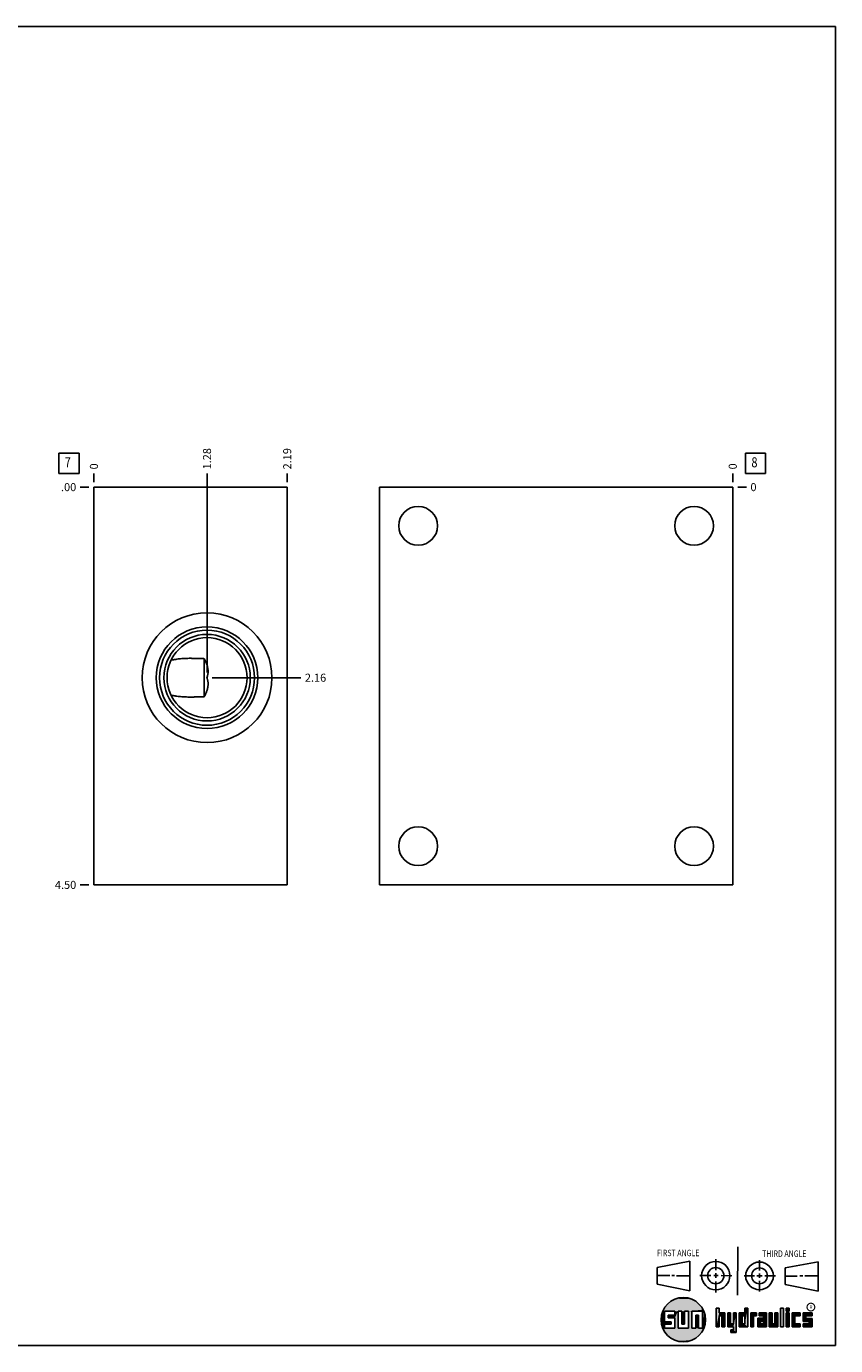
# Model space of a CAD drawing. Units: inches. Extents: x 0.3 to 21.7, y 0.3 to 16.7.
# Drawn here: x 11.6 to 21.7, y 0.3 to 16.7 of the extents above; entities that cross this region are included whole.
import ezdxf

# ---------------------------------------------------------------- set-up
doc = ezdxf.new("R2010")
doc.units = ezdxf.units.IN
doc.header["$LTSCALE"] = 1.21
doc.header["$MEASUREMENT"] = 0
doc.layers.get('0').update_dxf_attribs({"linetype": 'CONTINUOUS'})
doc.styles.get("Standard").update_dxf_attribs({"font": 'txt', "width": 0.8})
doc.styles.add('TEXTSTYLE_2', font='txt', dxfattribs={"width": 1.125})
doc.dimstyles.new('DIMSTYLE_1', dxfattribs={"dimtxt": 0.1, "dimasz": 0.1875, "dimexe": 0.125, "dimexo": 0.0625, "dimgap": 0.025, "dimtad": 0, "dimtih": 1, "dimtoh": 1, "dimlfac": 0.910185, "dimzin": 4, "dimdsep": 46, "dimtxsty": 'STANDARD', "dimblk": '_FILLED', "dimblk1": '_FILLED', "dimblk2": '_FILLED', "dimcen": 0.09, "dimadec": 0, "dimazin": 0, "dimtfac": 1, "dimtofl": 0, "dimtmove": 0, "dimatfit": 3, "dimldrblk": '_FILLED', "dimfxl": 1, "dimtolj": 1, "dimtzin": 4, "dimarcsym": 0})
doc.dimstyles.new('DIMSTYLE_2', dxfattribs={"dimtxt": 0.1, "dimasz": 0.1875, "dimexe": 0.125, "dimexo": 0.0625, "dimgap": 0.025, "dimtad": 0, "dimtih": 1, "dimtoh": 1, "dimdec": 0, "dimlfac": 0.910185, "dimzin": 4, "dimdsep": 46, "dimtxsty": 'STANDARD', "dimblk": '_FILLED', "dimblk1": '_FILLED', "dimblk2": '_FILLED', "dimcen": 0.09, "dimadec": 0, "dimazin": 0, "dimtfac": 1, "dimtdec": 0, "dimtofl": 0, "dimtmove": 0, "dimatfit": 3, "dimldrblk": '_FILLED', "dimfxl": 1, "dimtolj": 1, "dimtzin": 4, "dimarcsym": 0})

# ---------------------------------------------------------------- blocks, each defined once
blk = doc.blocks.new('SUN_FIRST_THIRD_ANGLE_BL0', base_point=(20.483, 1.228))
at = {"color": 7, "linetype": 'CONTINUOUS'}
for p, q in [((20.481, 1.528), (20.478, 0.929)), ((19.477, 1.271), (19.886, 1.35)), ((19.886, 1.35), (19.884, 0.984)), ((20.209, 1.375), (20.208, 1.237)), ((20.75, 1.233), (20.75, 1.363)), ((21.071, 1.269), (21.48, 1.344)), ((21.48, 1.344), (21.48, 0.977)), ((19.478, 1.065), (19.479, 1.271)), ((19.478, 1.172), (19.635, 1.171)), ((19.661, 1.171), (19.696, 1.171)), ((19.721, 1.17), (19.886, 1.169)), ((20.008, 1.174), (20.146, 1.173)), ((20.184, 1.172), (20.239, 1.171)), ((20.209, 1.201), (20.209, 1.142)), ((20.277, 1.171), (20.409, 1.17)), ((20.689, 1.17), (20.559, 1.17)), ((20.718, 1.17), (20.784, 1.167)), ((20.75, 1.198), (20.75, 1.142)), ((20.819, 1.168), (20.949, 1.168)), ((21.071, 1.269), (21.07, 1.061)), ((21.222, 1.165), (21.073, 1.165)), ((21.289, 1.168), (21.252, 1.168)), ((21.48, 1.168), (21.317, 1.168)), ((19.884, 0.984), (19.478, 1.065)), ((20.21, 1.1), (20.209, 0.963)), ((20.751, 1.105), (20.751, 0.975)), ((21.48, 0.977), (21.07, 1.061))]:
    blk.add_line(p, q, dxfattribs=at)
for centre, radius in [((20.208, 1.171), 0.176), ((20.752, 1.168), 0.172), ((20.208, 1.171), 0.101), ((20.752, 1.168), 0.0985)]:
    blk.add_circle(centre, radius, dxfattribs=at)
at = {"color": 2, "linetype": 'CONTINUOUS', "width": 0.8}
for s, p in [('FIRST ANGLE', (19.476, 1.413)), ('THIRD ANGLE', (20.785, 1.404))]:
    blk.add_text(s, height=0.08, dxfattribs=at).set_placement(p)
blk = doc.blocks.new('*D14')
at = {"color": 2, "linetype": 'CONTINUOUS'}
blk.add_line((14.877, 11.035), (14.877, 11.142), dxfattribs=at)
at = {"color": 2, "linetype": 'CONTINUOUS', "insert": (14.827, 11.192), "char_height": 0.1, "width": 0.32, "attachment_point": 1, "rotation": 90, "line_spacing_factor": 0.9}
blk.add_mtext('2.19', dxfattribs=at)
blk = doc.blocks.new('_FILLED')
at = {"color": 0, "linetype": 'BYBLOCK'}
blk.add_solid([(0, 0), (-1, 0.167), (-1, -0.167)], dxfattribs=at)
blk = doc.blocks.new('*D15')
at = {"color": 2, "linetype": 'CONTINUOUS'}
blk.add_line((12.473, 11.035), (12.473, 11.142), dxfattribs=at)
at = {"color": 2, "linetype": 'CONTINUOUS', "insert": (12.423, 11.192), "char_height": 0.1, "width": 0.08, "attachment_point": 1, "rotation": 90, "line_spacing_factor": 0.9}
blk.add_mtext('0', dxfattribs=at)
blk = doc.blocks.new('*D16')
at = {"color": 2, "linetype": 'CONTINUOUS'}
blk.add_line((12.41, 6.028), (12.303, 6.028), dxfattribs=at)
at = {"color": 2, "linetype": 'CONTINUOUS', "insert": (12.253, 6.078), "char_height": 0.1, "width": 0.32, "attachment_point": 3, "line_spacing_factor": 0.9}
blk.add_mtext('4.50', dxfattribs=at)
blk = doc.blocks.new('*D17')
at = {"color": 2, "linetype": 'CONTINUOUS'}
blk.add_line((12.41, 10.972), (12.303, 10.972), dxfattribs=at)
at = {"color": 2, "linetype": 'CONTINUOUS', "insert": (12.253, 11.022), "char_height": 0.1, "width": 0.08, "attachment_point": 3, "line_spacing_factor": 0.9}
blk.add_mtext('0', dxfattribs=at)
blk = doc.blocks.new('*D18')
at = {"color": 2, "linetype": 'CONTINUOUS'}
blk.add_line((13.88, 8.666), (13.88, 11.142), dxfattribs=at)
at = {"color": 2, "linetype": 'CONTINUOUS', "insert": (13.83, 11.192), "char_height": 0.1, "width": 0.32, "attachment_point": 1, "rotation": 90, "line_spacing_factor": 0.9}
blk.add_mtext('1.28', dxfattribs=at)
blk = doc.blocks.new('*D19')
at = {"color": 2, "linetype": 'CONTINUOUS'}
blk.add_line((13.943, 8.603), (15.047, 8.603), dxfattribs=at)
at = {"color": 2, "linetype": 'CONTINUOUS', "insert": (15.097, 8.653), "char_height": 0.1, "width": 0.32, "attachment_point": 1, "line_spacing_factor": 0.9}
blk.add_mtext('2.16', dxfattribs=at)
blk = doc.blocks.new('*D32')
at = {"color": 2, "linetype": 'CONTINUOUS'}
blk.add_line((20.419, 11.035), (20.419, 11.142), dxfattribs=at)
at = {"color": 2, "linetype": 'CONTINUOUS', "insert": (20.369, 11.192), "char_height": 0.1, "width": 0.08, "attachment_point": 1, "rotation": 90, "line_spacing_factor": 0.9}
blk.add_mtext('0', dxfattribs=at)
blk = doc.blocks.new('*D33')
at = {"color": 2, "linetype": 'CONTINUOUS'}
blk.add_line((20.482, 10.972), (20.589, 10.972), dxfattribs=at)
at = {"color": 2, "linetype": 'CONTINUOUS', "insert": (20.639, 11.022), "char_height": 0.1, "width": 0.08, "attachment_point": 1, "line_spacing_factor": 0.9}
blk.add_mtext('0', dxfattribs=at)
blk = doc.blocks.new('*D40')
at = {"color": 2, "linetype": 'CONTINUOUS'}
blk.add_line((12.41, 10.972), (12.303, 10.972), dxfattribs=at)
at = {"color": 2, "linetype": 'CONTINUOUS', "insert": (12.253, 11.022), "char_height": 0.1, "width": 0.24, "attachment_point": 3, "line_spacing_factor": 0.9}
blk.add_mtext('.00', dxfattribs=at)
blk = doc.blocks.new('SUN_FACENUMBER_BL3', base_point=(12.163, 11.268))
at = {"color": 2, "linetype": 'CONTINUOUS'}
for p, q in [((12.038, 11.393), (12.288, 11.393)), ((12.038, 11.143), (12.038, 11.393)), ((12.288, 11.393), (12.288, 11.143)), ((12.288, 11.143), (12.038, 11.143))]:
    blk.add_line(p, q, dxfattribs=at)
at = {"color": 2, "linetype": 'CONTINUOUS', "width": 0.8}
blk.add_text('7', height=0.125, dxfattribs=at).set_placement((12.11, 11.218))
blk = doc.blocks.new('SUN_FACENUMBER_BL7', base_point=(20.703, 11.268))
at = {"color": 2, "linetype": 'CONTINUOUS'}
for p, q in [((20.578, 11.393), (20.828, 11.393)), ((20.578, 11.143), (20.578, 11.393)), ((20.828, 11.393), (20.828, 11.143)), ((20.828, 11.143), (20.578, 11.143))]:
    blk.add_line(p, q, dxfattribs=at)
at = {"color": 2, "linetype": 'CONTINUOUS', "width": 0.8}
blk.add_text('8', height=0.125, dxfattribs=at).set_placement((20.651, 11.218))

msp = doc.modelspace()

# ---------------------------------------------------------------- linework, layer by layer
at = {"color": 7, "linetype": 'CONTINUOUS'}
for p, q in [((0.301, 16.699), (21.699, 16.699)), ((21.699, 0.301), (21.699, 16.699)), ((12.473, 10.972), (12.473, 6.028)), ((12.473, 10.972), (14.877, 10.972)), ((14.877, 10.972), (14.877, 6.028)), ((16.024, 10.972), (16.024, 6.028)), ((20.419, 10.972), (16.024, 10.972)), ((20.419, 6.028), (20.419, 10.972)), ((13.433, 8.821), (13.432, 8.821)), ((13.846, 8.367), (13.846, 8.839)), ((13.432, 8.386), (13.433, 8.386)), ((12.473, 6.028), (14.877, 6.028)), ((16.024, 6.028), (20.419, 6.028)), ((19.7, 0.728), (19.569, 0.728)), ((19.569, 0.728), (19.569, 0.598)), ((19.617, 0.68), (19.7, 0.68)), ((19.617, 0.647), (19.617, 0.68)), ((19.7, 0.68), (19.7, 0.728)), ((19.787, 0.728), (19.738, 0.728)), ((19.738, 0.728), (19.738, 0.517)), ((19.787, 0.566), (19.787, 0.728)), ((19.869, 0.728), (19.82, 0.728)), ((19.82, 0.728), (19.82, 0.566)), ((19.869, 0.517), (19.869, 0.728)), ((19.91, 0.728), (20.041, 0.728)), ((19.91, 0.728), (19.91, 0.517)), ((19.992, 0.68), (19.959, 0.68)), ((19.959, 0.68), (19.959, 0.517)), ((19.992, 0.517), (19.992, 0.68)), ((20.041, 0.728), (20.041, 0.517)), ((20.25, 0.766), (20.214, 0.766)), ((20.214, 0.766), (20.214, 0.534)), ((20.25, 0.707), (20.25, 0.766)), ((20.321, 0.707), (20.25, 0.707)), ((20.25, 0.672), (20.285, 0.672)), ((20.25, 0.534), (20.25, 0.672)), ((20.285, 0.672), (20.285, 0.534)), ((20.321, 0.534), (20.321, 0.707)), ((20.392, 0.707), (20.356, 0.707)), ((20.356, 0.707), (20.356, 0.534)), ((20.392, 0.57), (20.392, 0.707)), ((20.463, 0.707), (20.428, 0.707)), ((20.428, 0.707), (20.428, 0.57)), ((20.463, 0.464), (20.463, 0.707)), ((20.571, 0.707), (20.5, 0.707)), ((20.5, 0.707), (20.5, 0.534)), ((20.535, 0.672), (20.571, 0.672)), ((20.535, 0.672), (20.535, 0.57)), ((20.606, 0.766), (20.571, 0.766)), ((20.571, 0.766), (20.571, 0.707)), ((20.571, 0.672), (20.571, 0.57)), ((20.606, 0.534), (20.606, 0.766)), ((20.713, 0.707), (20.642, 0.707)), ((20.642, 0.707), (20.642, 0.534)), ((20.677, 0.672), (20.713, 0.672)), ((20.677, 0.534), (20.677, 0.672)), ((20.713, 0.672), (20.713, 0.707)), ((20.837, 0.707), (20.746, 0.707)), ((20.746, 0.707), (20.746, 0.672)), ((20.746, 0.672), (20.801, 0.672)), ((20.801, 0.672), (20.801, 0.641)), ((20.837, 0.534), (20.837, 0.707)), ((20.908, 0.707), (20.872, 0.707)), ((20.872, 0.707), (20.872, 0.534)), ((20.908, 0.57), (20.908, 0.707)), ((20.979, 0.707), (20.943, 0.707)), ((20.943, 0.707), (20.943, 0.57)), ((20.979, 0.534), (20.979, 0.707)), ((21.05, 0.766), (21.014, 0.766)), ((21.014, 0.766), (21.014, 0.534)), ((21.05, 0.534), (21.05, 0.766)), ((21.121, 0.766), (21.085, 0.766)), ((21.085, 0.766), (21.085, 0.731)), ((21.085, 0.731), (21.121, 0.731)), ((21.121, 0.707), (21.085, 0.707)), ((21.085, 0.707), (21.085, 0.534)), ((21.121, 0.731), (21.121, 0.766)), ((21.121, 0.534), (21.121, 0.707)), ((21.259, 0.707), (21.156, 0.707)), ((21.156, 0.707), (21.156, 0.534)), ((21.192, 0.672), (21.259, 0.672)), ((21.192, 0.57), (21.192, 0.672)), ((21.259, 0.672), (21.259, 0.707)), ((21.407, 0.707), (21.294, 0.707)), ((21.294, 0.707), (21.294, 0.603)), ((21.33, 0.672), (21.407, 0.672)), ((21.33, 0.639), (21.33, 0.672)), ((21.407, 0.672), (21.407, 0.707)), ((19.569, 0.598), (19.651, 0.598)), ((19.651, 0.566), (19.569, 0.566)), ((19.569, 0.566), (19.569, 0.517)), ((19.569, 0.517), (19.7, 0.517)), ((19.7, 0.647), (19.617, 0.647)), ((19.651, 0.598), (19.651, 0.566)), ((19.7, 0.517), (19.7, 0.647)), ((19.738, 0.517), (19.869, 0.517)), ((19.82, 0.566), (19.787, 0.566)), ((19.959, 0.517), (19.91, 0.517)), ((20.041, 0.517), (19.992, 0.517)), ((20.214, 0.534), (20.25, 0.534)), ((20.285, 0.534), (20.321, 0.534)), ((20.356, 0.534), (20.428, 0.534)), ((20.428, 0.57), (20.392, 0.57)), ((20.428, 0.499), (20.394, 0.499)), ((20.394, 0.499), (20.394, 0.463)), ((20.428, 0.534), (20.428, 0.499)), ((20.5, 0.534), (20.606, 0.534)), ((20.571, 0.57), (20.535, 0.57)), ((20.642, 0.534), (20.677, 0.534)), ((20.801, 0.641), (20.73, 0.641)), ((20.73, 0.641), (20.73, 0.534)), ((20.73, 0.534), (20.837, 0.534)), ((20.801, 0.605), (20.766, 0.605)), ((20.766, 0.605), (20.766, 0.57)), ((20.766, 0.57), (20.801, 0.57)), ((20.801, 0.57), (20.801, 0.605)), ((20.872, 0.534), (20.979, 0.534)), ((20.943, 0.57), (20.908, 0.57)), ((21.014, 0.534), (21.05, 0.534)), ((21.085, 0.534), (21.121, 0.534)), ((21.156, 0.534), (21.259, 0.534)), ((21.259, 0.57), (21.192, 0.57)), ((21.259, 0.534), (21.259, 0.57)), ((21.294, 0.603), (21.371, 0.603)), ((21.371, 0.57), (21.294, 0.57)), ((21.294, 0.57), (21.294, 0.534)), ((21.294, 0.534), (21.407, 0.534)), ((21.407, 0.639), (21.33, 0.639)), ((21.371, 0.603), (21.371, 0.57)), ((21.407, 0.534), (21.407, 0.639)), ((20.394, 0.463), (20.463, 0.464)), ((0.301, 0.301), (21.699, 0.301))]:
    msp.add_line(p, q, dxfattribs=at)
at = {"color": 2, "linetype": 'CONTINUOUS', "const_width": 0.0141}
msp.add_lwpolyline([(21.343, 0.78, 1), (21.439, 0.78, 1)], format="xyb", close=True, dxfattribs=at)
at = {"color": 7, "linetype": 'CONTINUOUS'}
for centre, radius in [((16.506, 10.491), 0.241), ((19.938, 10.491), 0.241), ((13.88, 8.603), 0.807), ((13.88, 8.603), 0.632), ((13.88, 8.603), 0.591), ((13.88, 8.603), 0.538), ((13.88, 8.603), 0.498), ((16.506, 6.509), 0.241), ((19.938, 6.509), 0.241), ((19.804, 0.623), 0.276)]:
    msp.add_circle(centre, radius, dxfattribs=at)
for points, knots in [([(13.671, 8.844), (13.661, 8.844), (13.641, 8.844), (13.611, 8.843), (13.58, 8.841), (13.551, 8.839), (13.521, 8.836), (13.496, 8.832), (13.477, 8.829), (13.457, 8.826), (13.442, 8.823), (13.433, 8.821)], [0, 0, 0, 0, 0.126804, 0.252814, 0.378202, 0.503107, 0.627645, 0.751916, 0.813981, 0.876013, 1, 1, 1, 1]), ([(13.846, 8.839), (13.839, 8.84), (13.824, 8.84), (13.801, 8.841), (13.779, 8.841), (13.757, 8.842), (13.736, 8.843), (13.714, 8.843), (13.693, 8.844), (13.678, 8.844), (13.671, 8.844)], [0, 0, 0, 0, 0.128722, 0.256441, 0.38301, 0.508407, 0.632695, 0.755977, 0.878373, 1, 1, 1, 1]), ([(13.879, 8.603), (13.879, 8.603), (13.879, 8.604), (13.879, 8.604), (13.879, 8.605), (13.879, 8.605), (13.88, 8.606), (13.88, 8.607), (13.88, 8.608), (13.881, 8.609), (13.881, 8.611), (13.882, 8.613), (13.882, 8.615), (13.883, 8.616), (13.883, 8.618), (13.884, 8.62), (13.885, 8.622), (13.886, 8.625), (13.886, 8.629), (13.887, 8.633), (13.888, 8.637), (13.889, 8.64), (13.89, 8.644), (13.891, 8.649), (13.892, 8.655), (13.892, 8.663), (13.893, 8.671), (13.893, 8.678), (13.893, 8.686), (13.893, 8.694), (13.892, 8.701), (13.891, 8.711), (13.889, 8.724), (13.886, 8.739), (13.882, 8.754), (13.877, 8.769), (13.871, 8.783), (13.866, 8.797), (13.859, 8.812), (13.853, 8.826), (13.848, 8.835), (13.846, 8.839)], [0, 0, 0, 0, 0.002223, 0.004374, 0.006456, 0.008492, 0.012487, 0.016432, 0.02035, 0.024255, 0.032041, 0.039811, 0.047572, 0.055329, 0.063082, 0.070833, 0.078583, 0.094079, 0.109574, 0.125068, 0.140563, 0.156059, 0.171557, 0.187057, 0.218065, 0.249089, 0.280133, 0.311201, 0.342296, 0.373421, 0.404576, 0.435762, 0.498217, 0.560781, 0.623432, 0.686146, 0.748901, 0.811677, 0.87446, 0.937237, 1, 1, 1, 1]), ([(13.846, 8.367), (13.848, 8.372), (13.853, 8.381), (13.859, 8.395), (13.866, 8.409), (13.871, 8.424), (13.877, 8.438), (13.882, 8.453), (13.886, 8.467), (13.889, 8.483), (13.891, 8.495), (13.892, 8.505), (13.893, 8.513), (13.893, 8.521), (13.893, 8.528), (13.893, 8.536), (13.892, 8.544), (13.892, 8.551), (13.891, 8.557), (13.89, 8.562), (13.889, 8.566), (13.888, 8.57), (13.887, 8.574), (13.886, 8.577), (13.886, 8.581), (13.885, 8.584), (13.884, 8.587), (13.883, 8.588), (13.883, 8.59), (13.882, 8.592), (13.882, 8.594), (13.881, 8.596), (13.881, 8.597), (13.88, 8.598), (13.88, 8.599), (13.88, 8.6), (13.879, 8.601), (13.879, 8.602), (13.879, 8.602), (13.879, 8.603), (13.879, 8.603), (13.879, 8.603)], [0, 0, 0, 0, 0.062763, 0.12554, 0.188323, 0.251099, 0.313854, 0.376568, 0.439219, 0.501783, 0.564238, 0.595424, 0.626579, 0.657704, 0.688799, 0.719867, 0.750911, 0.781935, 0.812943, 0.828443, 0.843941, 0.859437, 0.874932, 0.890426, 0.905921, 0.921417, 0.929167, 0.936918, 0.944671, 0.952428, 0.960189, 0.967959, 0.975745, 0.97965, 0.983568, 0.987513, 0.991508, 0.993544, 0.995626, 0.997777, 1, 1, 1, 1]), ([(13.433, 8.386), (13.442, 8.384), (13.457, 8.381), (13.476, 8.377), (13.496, 8.374), (13.521, 8.371), (13.551, 8.368), (13.58, 8.365), (13.611, 8.364), (13.641, 8.363), (13.661, 8.363), (13.671, 8.363)], [0, 0, 0, 0, 0.123987, 0.18602, 0.248086, 0.372357, 0.496895, 0.6218, 0.747188, 0.873197, 1, 1, 1, 1]), ([(13.671, 8.363), (13.678, 8.363), (13.692, 8.363), (13.714, 8.363), (13.735, 8.364), (13.757, 8.364), (13.779, 8.365), (13.801, 8.366), (13.824, 8.367), (13.839, 8.367), (13.846, 8.367)], [0, 0, 0, 0, 0.121626, 0.244021, 0.367303, 0.491591, 0.616988, 0.743557, 0.871277, 1, 1, 1, 1])]:
    msp.add_open_spline(points, degree=3, knots=knots, dxfattribs=at)
for points in [[(19.606, 0.815), (19.63, 0.837), (19.99, 0.826)], [(19.99, 0.826), (20.013, 0.803), (19.606, 0.815)], [(19.63, 0.837), (19.656, 0.856), (19.964, 0.847)], [(19.964, 0.847), (19.99, 0.826), (19.63, 0.837)], [(19.656, 0.856), (19.685, 0.872), (19.937, 0.864)], [(19.937, 0.864), (19.964, 0.847), (19.656, 0.856)], [(19.685, 0.872), (19.715, 0.884), (19.907, 0.878)], [(19.907, 0.878), (19.937, 0.864), (19.685, 0.872)], [(19.715, 0.884), (19.747, 0.892), (19.876, 0.889)], [(19.876, 0.889), (19.907, 0.878), (19.715, 0.884)], [(19.747, 0.892), (19.779, 0.897), (19.844, 0.895)], [(19.844, 0.895), (19.876, 0.889), (19.747, 0.892)], [(19.812, 0.898), (19.844, 0.895), (19.779, 0.897)], [(19.532, 0.671), (19.569, 0.728), (19.528, 0.639)], [(19.528, 0.639), (19.569, 0.728), (19.528, 0.606)], [(19.569, 0.728), (19.569, 0.598), (19.528, 0.606)], [(19.54, 0.703), (19.569, 0.728), (19.532, 0.671)], [(19.54, 0.703), (19.551, 0.734), (19.569, 0.728)], [(19.551, 0.734), (19.566, 0.763), (20.049, 0.749)], [(19.551, 0.734), (20.049, 0.749), (19.569, 0.728)], [(19.566, 0.763), (19.584, 0.79), (20.032, 0.777)], [(20.032, 0.777), (20.049, 0.749), (19.566, 0.763)], [(19.569, 0.728), (20.049, 0.749), (19.7, 0.728)], [(19.584, 0.79), (19.606, 0.815), (20.013, 0.803)], [(20.013, 0.803), (20.032, 0.777), (19.584, 0.79)], [(19.617, 0.647), (19.617, 0.68), (19.7, 0.68)], [(19.617, 0.647), (19.7, 0.68), (19.7, 0.647)], [(19.7, 0.728), (20.049, 0.749), (19.738, 0.728)], [(19.7, 0.68), (19.7, 0.728), (19.738, 0.728)], [(19.7, 0.68), (19.738, 0.728), (19.7, 0.647)], [(19.7, 0.647), (19.738, 0.728), (19.7, 0.517)], [(19.738, 0.728), (19.738, 0.517), (19.7, 0.517)], [(19.738, 0.728), (20.049, 0.749), (19.787, 0.728)], [(19.787, 0.728), (20.049, 0.749), (19.82, 0.728)], [(19.787, 0.566), (19.787, 0.728), (19.82, 0.728)], [(19.82, 0.728), (19.82, 0.566), (19.787, 0.566)], [(19.82, 0.728), (20.049, 0.749), (19.869, 0.728)], [(19.869, 0.728), (20.049, 0.749), (19.91, 0.728)], [(19.869, 0.517), (19.869, 0.728), (19.91, 0.728)], [(19.91, 0.728), (19.91, 0.517), (19.869, 0.517)], [(19.91, 0.728), (20.049, 0.749), (20.041, 0.728)], [(19.959, 0.517), (19.959, 0.68), (19.992, 0.68)], [(19.992, 0.68), (19.992, 0.517), (19.959, 0.517)], [(20.049, 0.749), (20.062, 0.719), (20.041, 0.728)], [(20.041, 0.517), (20.041, 0.728), (20.062, 0.719)], [(20.072, 0.687), (20.041, 0.517), (20.062, 0.719)], [(20.078, 0.655), (20.041, 0.517), (20.072, 0.687)], [(20.25, 0.707), (20.214, 0.534), (20.25, 0.766)], [(20.214, 0.534), (20.214, 0.766), (20.25, 0.766)], [(20.25, 0.672), (20.214, 0.534), (20.25, 0.707)], [(20.25, 0.672), (20.25, 0.534), (20.214, 0.534)], [(20.321, 0.707), (20.25, 0.672), (20.25, 0.707)], [(20.25, 0.672), (20.321, 0.707), (20.285, 0.672)], [(20.285, 0.672), (20.321, 0.707), (20.285, 0.534)], [(20.321, 0.707), (20.321, 0.534), (20.285, 0.534)], [(20.392, 0.57), (20.356, 0.534), (20.392, 0.707)], [(20.356, 0.534), (20.356, 0.707), (20.392, 0.707)], [(20.428, 0.57), (20.428, 0.707), (20.463, 0.707)], [(20.428, 0.57), (20.463, 0.707), (20.428, 0.534)], [(20.428, 0.534), (20.463, 0.707), (20.428, 0.499)], [(20.463, 0.707), (20.463, 0.464), (20.428, 0.499)], [(20.571, 0.707), (20.535, 0.672), (20.5, 0.707)], [(20.5, 0.534), (20.5, 0.707), (20.535, 0.672)], [(20.535, 0.57), (20.5, 0.534), (20.535, 0.672)], [(20.535, 0.672), (20.571, 0.707), (20.571, 0.672)], [(20.571, 0.707), (20.571, 0.766), (20.606, 0.766)], [(20.571, 0.707), (20.606, 0.766), (20.571, 0.672)], [(20.571, 0.672), (20.606, 0.766), (20.571, 0.57)], [(20.606, 0.766), (20.606, 0.534), (20.571, 0.57)], [(20.713, 0.707), (20.677, 0.672), (20.642, 0.707)], [(20.642, 0.534), (20.642, 0.707), (20.677, 0.672)], [(20.677, 0.672), (20.677, 0.534), (20.642, 0.534)], [(20.713, 0.707), (20.713, 0.672), (20.677, 0.672)], [(20.746, 0.672), (20.746, 0.707), (20.837, 0.707)], [(20.746, 0.672), (20.837, 0.707), (20.801, 0.672)], [(20.801, 0.672), (20.837, 0.707), (20.801, 0.641)], [(20.801, 0.641), (20.837, 0.707), (20.801, 0.605)], [(20.801, 0.605), (20.837, 0.707), (20.801, 0.57)], [(20.837, 0.707), (20.837, 0.534), (20.801, 0.57)], [(20.908, 0.57), (20.872, 0.534), (20.908, 0.707)], [(20.872, 0.534), (20.872, 0.707), (20.908, 0.707)], [(20.943, 0.57), (20.943, 0.707), (20.979, 0.707)], [(20.979, 0.707), (20.979, 0.534), (20.943, 0.57)], [(21.014, 0.534), (21.014, 0.766), (21.05, 0.766)], [(21.05, 0.766), (21.05, 0.534), (21.014, 0.534)], [(21.085, 0.731), (21.085, 0.766), (21.121, 0.766)], [(21.121, 0.766), (21.121, 0.731), (21.085, 0.731)], [(21.085, 0.534), (21.085, 0.707), (21.121, 0.707)], [(21.121, 0.707), (21.121, 0.534), (21.085, 0.534)], [(21.259, 0.707), (21.192, 0.672), (21.156, 0.707)], [(21.156, 0.534), (21.156, 0.707), (21.192, 0.672)], [(21.192, 0.57), (21.156, 0.534), (21.192, 0.672)], [(21.259, 0.707), (21.259, 0.672), (21.192, 0.672)], [(21.407, 0.707), (21.33, 0.672), (21.294, 0.707)], [(21.294, 0.603), (21.294, 0.707), (21.33, 0.672)], [(21.33, 0.639), (21.294, 0.603), (21.33, 0.672)], [(21.407, 0.707), (21.407, 0.672), (21.33, 0.672)], [(19.532, 0.574), (19.528, 0.606), (19.569, 0.598)], [(19.651, 0.598), (19.532, 0.574), (19.569, 0.598)], [(19.532, 0.574), (19.651, 0.598), (19.569, 0.566)], [(19.54, 0.542), (19.532, 0.574), (19.569, 0.566)], [(19.569, 0.566), (19.569, 0.517), (19.54, 0.542)], [(19.551, 0.511), (19.54, 0.542), (19.569, 0.517)], [(20.041, 0.517), (19.551, 0.511), (19.992, 0.517)], [(19.992, 0.517), (19.551, 0.511), (19.959, 0.517)], [(19.959, 0.517), (19.551, 0.511), (19.91, 0.517)], [(19.91, 0.517), (19.551, 0.511), (19.869, 0.517)], [(19.869, 0.517), (19.551, 0.511), (19.738, 0.517)], [(19.738, 0.517), (19.551, 0.511), (19.7, 0.517)], [(19.7, 0.517), (19.551, 0.511), (19.569, 0.517)], [(19.551, 0.511), (20.041, 0.517), (20.049, 0.497)], [(19.566, 0.482), (19.551, 0.511), (20.049, 0.497)], [(20.049, 0.497), (20.032, 0.469), (19.566, 0.482)], [(19.651, 0.598), (19.651, 0.566), (19.569, 0.566)], [(20.079, 0.623), (20.041, 0.517), (20.078, 0.655)], [(20.078, 0.59), (20.041, 0.517), (20.079, 0.623)], [(20.072, 0.558), (20.041, 0.517), (20.078, 0.59)], [(20.062, 0.527), (20.041, 0.517), (20.072, 0.558)], [(20.062, 0.527), (20.049, 0.497), (20.041, 0.517)], [(20.428, 0.57), (20.356, 0.534), (20.392, 0.57)], [(20.356, 0.534), (20.428, 0.57), (20.428, 0.534)], [(20.463, 0.464), (20.394, 0.463), (20.428, 0.499)], [(20.394, 0.463), (20.394, 0.499), (20.428, 0.499)], [(20.571, 0.57), (20.5, 0.534), (20.535, 0.57)], [(20.5, 0.534), (20.571, 0.57), (20.606, 0.534)], [(20.801, 0.641), (20.766, 0.605), (20.73, 0.641)], [(20.73, 0.534), (20.73, 0.641), (20.766, 0.605)], [(20.766, 0.57), (20.73, 0.534), (20.766, 0.605)], [(20.801, 0.57), (20.73, 0.534), (20.766, 0.57)], [(20.73, 0.534), (20.801, 0.57), (20.837, 0.534)], [(20.766, 0.605), (20.801, 0.641), (20.801, 0.605)], [(20.943, 0.57), (20.872, 0.534), (20.908, 0.57)], [(20.872, 0.534), (20.943, 0.57), (20.979, 0.534)], [(21.259, 0.57), (21.156, 0.534), (21.192, 0.57)], [(21.259, 0.57), (21.259, 0.534), (21.156, 0.534)], [(21.407, 0.639), (21.294, 0.603), (21.33, 0.639)], [(21.294, 0.603), (21.407, 0.639), (21.371, 0.603)], [(21.294, 0.534), (21.294, 0.57), (21.371, 0.57)], [(21.294, 0.534), (21.371, 0.57), (21.407, 0.534)], [(21.371, 0.603), (21.407, 0.639), (21.371, 0.57)], [(21.407, 0.639), (21.407, 0.534), (21.371, 0.57)], [(19.584, 0.455), (19.566, 0.482), (20.032, 0.469)], [(20.032, 0.469), (20.013, 0.443), (19.584, 0.455)], [(19.606, 0.431), (19.584, 0.455), (20.013, 0.443)], [(20.013, 0.443), (19.99, 0.419), (19.606, 0.431)], [(19.63, 0.408), (19.606, 0.431), (19.99, 0.419)], [(19.99, 0.419), (19.964, 0.399), (19.63, 0.408)], [(19.656, 0.389), (19.63, 0.408), (19.964, 0.399)], [(19.964, 0.399), (19.937, 0.381), (19.656, 0.389)], [(19.685, 0.374), (19.656, 0.389), (19.937, 0.381)], [(19.937, 0.381), (19.907, 0.367), (19.685, 0.374)], [(19.715, 0.361), (19.685, 0.374), (19.907, 0.367)], [(19.907, 0.367), (19.876, 0.357), (19.715, 0.361)], [(19.747, 0.353), (19.715, 0.361), (19.876, 0.357)], [(19.876, 0.357), (19.844, 0.35), (19.747, 0.353)], [(19.779, 0.348), (19.747, 0.353), (19.844, 0.35)], [(19.844, 0.35), (19.812, 0.347), (19.779, 0.348)]]:
    msp.add_solid(points, dxfattribs=at)

# ---------------------------------------------------------------- block references
at = {"color": 2, "linetype": 'CONTINUOUS'}
for name, p in [('SUN_FACENUMBER_BL3', (12.163, 11.268)), ('SUN_FACENUMBER_BL7', (20.703, 11.268)), ('SUN_FIRST_THIRD_ANGLE_BL0', (20.483, 1.228))]:
    msp.add_blockref(name, p, dxfattribs=at)

# ---------------------------------------------------------------- texts
at = {"color": 2, "linetype": 'CONTINUOUS', "insert": (21.375, 0.8), "char_height": 0.0407, "width": 0.0458, "attachment_point": 1, "line_spacing_factor": 0.9, "style": 'TEXTSTYLE_2'}
msp.add_mtext('R', dxfattribs=at)

# ---------------------------------------------------------------- dimensions: what is measured, and where the dimension line sits
at = {"color": 2, "linetype": 'CONTINUOUS'}
for feature_location, offset, dtype, origin, dimstyle, picture, middle in [((14.877, 11.035), (0, 0.107), 1, (12.473, 10.972), 'DIMSTYLE_1', '*D14', (14.877, 11.352)), ((13.88, 8.666), (0, 2.476), 1, (12.473, 10.972), 'DIMSTYLE_1', '*D18', (13.88, 11.365)), ((12.472734332, 11.03452438), (0, 0.1075), 1, (12.472734332, 10.97202438), 'DIMSTYLE_2', '*D15', (12.472734115, 11.232023873)), ((20.419011254, 11.03452438), (0, 0.1075), 1, (20.419011254, 10.97202438), 'DIMSTYLE_2', '*D32', (20.419011037, 11.232024356)), ((12.410234332, 10.97202438), (-0.1075, 0), 0, (13.880140233, 10.97202438), 'DIMSTYLE_1', '*D40', (12.140234192, 10.972024414)), ((12.410234332, 10.97202438), (-0.1075, 0), 0, (12.472734332, 10.97202438), 'DIMSTYLE_2', '*D17', (12.212734558, 10.972024414)), ((20.481511254, 10.97202438), (0.1075, 0), 0, (20.419011254, 10.97202438), 'DIMSTYLE_2', '*D33', (20.679011047, 10.972024414)), ((12.41, 6.028), (-0.107, 0), 0, (12.473, 10.972), 'DIMSTYLE_1', '*D16', (12.093, 6.028)), ((13.943, 8.603), (1.104, 0), 0, (12.473, 10.972), 'DIMSTYLE_1', '*D19', (15.257, 8.603))]:
    dim = msp.add_ordinate_dim(feature_location=feature_location, offset=offset, dtype=dtype, origin=origin, dimstyle=dimstyle, dxfattribs=at)
    dim.commit()
    dim.dimension.update_dxf_attribs({"geometry": picture, "text_midpoint": middle})

doc.saveas('drawing.dxf')
